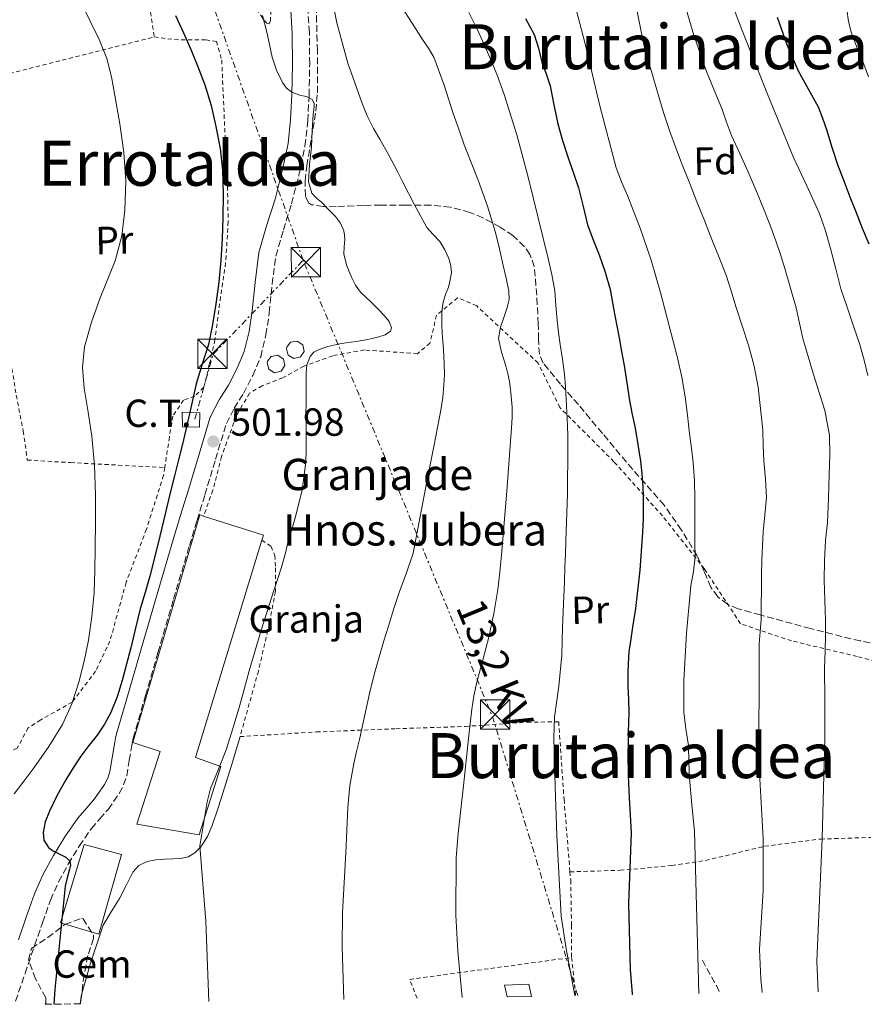
# Model space of a CAD drawing. Units: metres. Extents: x 610488 to 613929, y 4752455 to 4754824.
# Drawn here: x 612833 to 613049, y 4752493 to 4752744 of the extents above; entities that cross this region are included whole.
import ezdxf
from ezdxf.enums import TextEntityAlignment as Align

# ---------------------------------------------------------------- set-up
doc = ezdxf.new("R2010")
doc.units = ezdxf.units.M
doc.header["$MEASUREMENT"] = 0
for name, pattern in [('DGN Style 2', [1.7399219301090239, 1.043953158065414, -0.6959687720436097]), ('DGN Style 3', [2.435890702152634, 1.739921930109024, -0.6959687720436097]), ('DGN Style 7', [3.4798438602180486, 1.565929737098122, -0.6959687720436097, 0.5219765790327072, -0.6959687720436097])]:
    doc.linetypes.add(name, pattern=pattern)
for name, color, linetype, lineweight in [('Balsa-alberca', 142, 'Continuous', 0), ('Camino', 7, 'DGN Style 3', 0), ('Construcción sin especificar', 1, 'Continuous', 0), ('Cota de punto acotado terreno', 7, 'Continuous', 0), ('Curva de nivel directora', 30, 'Continuous', 30), ('Curva de nivel intermedia', 30, 'Continuous', 0), ('destino de construcciones', 7, 'Continuous', 0), ('Edificio', 1, 'Continuous', 13), ('Etiqueta de uso rústico', 92, 'Continuous', 0), ('Etiqueta de zona arbolada', 92, 'Continuous', 0), ('Línea  de muro-pared o tapia', 1, 'Continuous', 13), ('Línea de cambio de uso (parcela vista)', 92, 'Continuous', 0), ('Línea eléctrica', 6, 'DGN Style 7', 0), ('Margen derecho', 7, 'Continuous', 0), ('Nave industrial', 1, 'Continuous', 13), ('Punto acotado terreno (símbolo)', 7, 'Continuous', 0), ('Senda', 7, 'DGN Style 3', 0), ('Silo', 1, 'Continuous', 0), ('Tela metálica o alambrada', 7, 'DGN Style 2', 0), ('Tensión línea eléctrica', 7, 'Continuous', 0), ('Texto de Borda', 7, 'Continuous', 0), ('Texto de Área (paraje) menor', 7, 'Continuous', 0), ('Torre eléctrica', 7, 'Continuous', 0), ('Transformador', 7, 'Continuous', 0), ('Zona arbolada', 92, 'DGN Style 3', 0)]:
    doc.layers.add(name, color=color, linetype=linetype, lineweight=lineweight)
doc.styles.add('Style-Arial', font='arial.ttf')

# ---------------------------------------------------------------- blocks, each defined once
blk = doc.blocks.new('5PATER')
at = {"layer": 'Balsa-alberca', "linetype": 'Continuous', "lineweight": 0}
h = blk.add_hatch(color=51, dxfattribs=at)
edge = h.paths.add_edge_path()
edge.add_ellipse((0, 0), major_axis=(-0.1095731443231308, -0.1110710700762829), ratio=0.9994222409660317, start_angle=0, end_angle=360)
blk = doc.blocks.new('5TME')
at = {"layer": 'Construcción sin especificar', "color": 7, "linetype": 'Continuous', "lineweight": 0}
for p, q in [((-0.375, 0.375), (0.375, -0.375)), ((0.3723, 0.3776), (-0.3716, -0.3784))]:
    blk.add_line(p, q, dxfattribs=at)
at = {"layer": 'Construcción sin especificar', "color": 7, "linetype": 'Continuous', "lineweight": 0, "flags": 128}
blk.add_lwpolyline([(-0.375, -0.375), (0.375, -0.375), (0.375, 0.375), (-0.375, 0.375), (-0.3716, -0.3784)], dxfattribs=at)

msp = doc.modelspace()

# ---------------------------------------------------------------- linework, layer by layer
at = {"layer": 'Camino', "color": 7, "linetype": 'DGN Style 3', "lineweight": 0}
msp.add_polyline3d([(612832.230000001, 4752493.490000002, 495.2100000000065), (612834.6799999987, 4752500.619999999, 497.2299999999959), (612837.1200000016, 4752507.76, 497.8399999999965), (612839.14, 4752513.570000002, 498.3300000000018), (612841.1700000018, 4752519.36, 498.8699999999953), (612843.2399999971, 4752524.040000001, 499.4400000000023), (612845.7100000014, 4752528.560000001, 499.8600000000005), (612848.53, 4752533.17, 500.6300000000046), (612851.6000000011, 4752537.600000001, 501.3999999999941), (612853.729999999, 4752540.070000002, 501.7100000000065), (612855.9100000006, 4752542.540000002, 501.8500000000058), (612858.7399999981, 4752546.619999999, 501.9299999999931), (612859.8599999979, 4752548.810000001, 501.9299999999931), (612860.629999999, 4752551.130000002, 501.8699999999953), (612861.2999999997, 4752555.029999999, 501.600000000006), (612861.9099999998, 4752558.930000001, 501.3800000000047), (612862.0799999974, 4752559.84, 501.3200000000071), (612862.2899999976, 4752560.75, 501.300000000003), (612865.4400000013, 4752571.680000001, 501.1100000000007), (612868.6299999988, 4752582.59, 501.1499999999942), (612872.6200000008, 4752596.28, 501.1900000000023), (612876.6399999997, 4752609.970000001, 501.229999999996), (612878.62, 4752616.460000002, 501.2899999999936), (612880.6099999994, 4752622.939999999, 501.4199999999984), (612883.3299999973, 4752632.040000001, 502.0000000000001), (612886.0900000001, 4752641.130000001, 502.1300000000047), (612888.0900000005, 4752645.050000002, 502.1199999999955), (612890.4499999986, 4752648.830000001, 502.179999999993), (612892.8500000014, 4752653.440000001, 502.429999999993), (612894.8699999999, 4752658.240000002, 502.6600000000034), (612896.2100000009, 4752663.810000001, 502.6799999999931), (612897.0599999981, 4752669.470000001, 501.8300000000018), (612897.78, 4752676.750000001, 501.5), (612898.73, 4752683.980000001, 502.229999999996), (612900.6599999989, 4752690.67, 502.6900000000023), (612902.7399999977, 4752697.33, 503.8500000000057), (612904.6399999997, 4752704.670000001, 504.4299999999931), (612906.1799999997, 4752712.090000002, 504.6300000000047), (612906.8999999973, 4752718.530000002, 504.7200000000012), (612907.2100000002, 4752724.99, 505.2100000000065), (612907.3900000014, 4752733.03, 507.2299999999958), (612907.2899999984, 4752741.07, 507.9400000000023), (612906.9100000006, 4752747.050000002, 508.1900000000023)], dxfattribs=at)
at = {"layer": 'Curva de nivel directora', "color": 30, "linetype": 'Continuous', "lineweight": 30, "flags": 128}
for points, elevation in [([(612873.1399999993, 4752745.490000002), (612875.1199999996, 4752741.050000001), (612877.1000000001, 4752736.62), (612878.9100000006, 4752732.199999999), (612880.5899999992, 4752727.710000001), (612882.1799999984, 4752722.430000002), (612883.419999999, 4752717.050000002), (612884.4899999995, 4752711.480000001), (612885.1199999999, 4752705.850000001), (612885.2999999986, 4752699.82), (612885.2199999982, 4752693.79), (612885.0300000005, 4752688.330000003), (612884.6999999997, 4752682.880000002), (612884.1299999997, 4752677.29), (612883.3899999999, 4752671.730000001), (612882.5599999984, 4752666.51), (612881.49, 4752661.34), (612879.9500000001, 4752656.33), (612878.4099999999, 4752651.33), (612876.6500000008, 4752643.619999999), (612874.8600000005, 4752635.920000001), (612873.839999999, 4752631.850000001), (612872.8299999987, 4752627.77), (612871.6900000009, 4752623.08), (612870.5599999999, 4752618.380000002), (612868.5799999996, 4752610.240000002), (612866.5700000002, 4752602.109999999), (612865.3399999986, 4752597.960000001), (612864.089999999, 4752593.820000002), (612862.8699999988, 4752588.840000002), (612861.6599999995, 4752583.850000001), (612860.5799999998, 4752579.67), (612859.4499999988, 4752575.500000002), (612858.1799999992, 4752571.34), (612856.57, 4752567.280000002), (612854.9600000007, 4752564.279999999), (612853.0499999997, 4752561.470000002), (612850.9899999987, 4752558.830000003), (612848.9599999991, 4752556.17), (612846.9599999987, 4752553.180000002), (612845.07, 4752550.11), (612842.8999999996, 4752546.200000001), (612840.8900000001, 4752542.11), (612839.8499999986, 4752539.390000001), (612839.2599999985, 4752536.650000002), (612839.4599999996, 4752534.680000001), (612840.6399999998, 4752532.800000001), (612841.6500000001, 4752532.039999999), (612842.7000000007, 4752531.520000001), (612843.9099999999, 4752530.920000001), (612845.1199999991, 4752530.300000002), (612846.1399999984, 4752529.33), (612846.2599999991, 4752528.279999999), (612846.04, 4752527.230000001), (612845.4599999988, 4752525.080000001), (612844.8799999999, 4752522.920000002), (612842.2400000002, 4752496.52), (612841.99, 4752492.740000002)], 500.0000000000005), ([(612962.5499999988, 4752744.680000001), (612964.7399999994, 4752740.57), (612965.839999999, 4752737.100000001), (612966.7199999996, 4752733.560000001), (612967.7599999991, 4752730.520000001), (612968.7699999993, 4752727.449999999), (612969.7799999996, 4752722.619999999), (612970.7699999998, 4752717.770000001), (612971.9900000002, 4752713.550000001), (612973.3099999991, 4752709.36), (612974.6900000003, 4752705.400000001), (612976.0599999982, 4752701.45), (612977.2000000004, 4752696.680000001), (612978.3499999993, 4752691.920000001), (612979.829999999, 4752688.09), (612981.3400000001, 4752684.270000001), (612982.9000000001, 4752679.869999999), (612984.1299999994, 4752675.390000002), (612985.2699999994, 4752669.240000002), (612986.4000000004, 4752663.080000001), (612987.0399999997, 4752659.560000001), (612987.6799999991, 4752656.030000002), (612988.3699999996, 4752651.529999999), (612989.0499999991, 4752647.020000001), (612989.7599999999, 4752643.5), (612990.4900000008, 4752639.980000001), (612991.2300000007, 4752635.770000001), (612991.8699999999, 4752631.550000001), (612992.2399999987, 4752628.29), (612992.4800000001, 4752625.02), (612992.5699999996, 4752622.720000003), (612992.5899999996, 4752620.430000002), (612992.5400000005, 4752616.910000001), (612992.3999999998, 4752613.390000001), (612991.6799999999, 4752603.640000001), (612990.6200000005, 4752593.92), (612989.8799999984, 4752589.150000002), (612989.1200000006, 4752584.380000002), (612988.9399999996, 4752582.92), (612988.8099999999, 4752581.449999999), (612988.649999999, 4752577.710000004), (612988.6400000001, 4752573.960000002), (612988.8099999999, 4752570.640000001), (612988.9199999995, 4752567.320000002), (612988.8500000002, 4752564.740000002), (612988.7599999986, 4752562.16), (612988.7099999995, 4752559.470000001), (612988.6699999992, 4752556.78), (612988.7099999995, 4752551.150000001), (612988.9599999997, 4752545.520000001), (612989.2399999991, 4752541.02), (612989.5199999985, 4752536.520000001), (612988.839999999, 4752518.520000001), (612989.2799999993, 4752501.560000002), (612989.7199999996, 4752495.480000001), (612989.7699999989, 4752495.16)], 525.0000000000001), ([(613026.77, 4752745.04), (613029.24, 4752738.090000001), (613032.13, 4752731.32), (613034.7299999995, 4752726.720000001), (613037.2499999986, 4752722.08), (613038.3799999995, 4752719.210000001), (613039.3899999999, 4752716.300000001), (613040.7499999988, 4752711.800000001), (613042.2099999984, 4752707.34), (613043.7899999986, 4752703.24), (613045.3800000001, 4752699.150000002), (613046.9400000003, 4752695.130000001), (613048.5099999994, 4752691.119999999), (613050.1900000002, 4752687.130000001)], 550.0000000000001)]:
    msp.add_lwpolyline(points, dxfattribs=dict(at, elevation=elevation))
at = {"layer": 'Curva de nivel intermedia', "color": 30, "linetype": 'Continuous', "lineweight": 0, "flags": 128}
for points, elevation in [([(613038.3200000015, 4752534.970000002), (613038.6400000011, 4752548.020000001), (613038.9600000007, 4752560.720000001), (613038.9800000008, 4752563.359999998), (613038.9699999996, 4752566.009999999), (613038.9800000008, 4752569.25), (613038.9900000021, 4752572.489999998), (613038.9299999995, 4752573.939999999), (613038.8600000001, 4752575.390000001), (613038.8500000011, 4752577.039999999), (613038.8800000002, 4752578.680000001), (613038.9600000007, 4752580.859999999), (613039.05, 4752583.039999999), (613039.1200000016, 4752586.960000002), (613039.1300000006, 4752590.88), (613038.9400000006, 4752596.000000001), (613038.7700000008, 4752601.119999999), (613038.8800000002, 4752606.189999999), (613039.1799999997, 4752611.26), (613039.4000000011, 4752613.569999999), (613039.6100000012, 4752615.88), (613039.9000000017, 4752622), (613040.0899999995, 4752628.119999998), (613040.2900000006, 4752633.149999999), (613040.140000001, 4752638.17), (613038.9699999996, 4752644.470000001), (613036.1100000008, 4752653.689999999), (613033.3600000015, 4752662.92), (613032.53, 4752666.850000001), (613031.6300000015, 4752670.759999999), (613030.2200000011, 4752675.789999997), (613028.7200000014, 4752680.800000001), (613027.6200000016, 4752684.349999999), (613026.4600000016, 4752687.88), (613024.9600000017, 4752692.04), (613023.3400000012, 4752696.159999999), (613021.3499999997, 4752700.940000001), (613019.3, 4752705.71), (613017.2200000014, 4752710.220000001), (613015.1700000018, 4752714.749999999), (613013.890000001, 4752718.220000001), (613012.6700000005, 4752721.720000001), (613010.7100000002, 4752726.41), (613008.7700000001, 4752731.119999999), (613005.5100000012, 4752740.449999999), (613001.3300000015, 4752754.66)], 540.0000000000001), ([(612848.5600000012, 4752749.759999999), (612851.2800000014, 4752744.05), (612853.5700000003, 4752739.350000001), (612855.5700000008, 4752734.510000001), (612856.7700000011, 4752729.800000001), (612857.6200000005, 4752725.009999999), (612858.860000001, 4752717.74), (612859.9200000004, 4752710.46), (612860.4099999999, 4752703.090000001), (612860.1900000009, 4752695.689999999), (612859.3900000007, 4752689.149999999), (612857.7300000022, 4752682.720000002), (612853.8200000006, 4752673.26), (612851.6200000013, 4752667.109999998), (612849.870000001, 4752660.81), (612849.3700000005, 4752655.499999999), (612849.7400000015, 4752650.17), (612850.7899999998, 4752644.06), (612851.7599999999, 4752637.92), (612852.37, 4752630.42), (612852.6699999997, 4752622.91), (612852.6600000006, 4752616.090000001), (612852.5900000012, 4752609.28), (612852.4700000007, 4752603.619999998), (612852.2900000018, 4752597.970000001), (612851.7599999999, 4752591.869999997), (612850.8800000015, 4752585.810000001), (612849.7999999997, 4752580.41), (612848.4100000015, 4752575.090000001), (612846.6300000001, 4752569.509999999), (612844.2000000004, 4752564.189999999), (612840.7400000005, 4752558.590000001), (612836.9699999996, 4752553.230000001), (612834.4100000004, 4752549.859999999), (612831.850000001, 4752546.489999999)], 495), ([(612975.0400000013, 4752748.619999999), (612976.4100000013, 4752743.42), (612977.7400000013, 4752738.199999998), (612981.53, 4752722.329999999), (612985.7000000008, 4752706.539999999), (612987.0500000009, 4752702.980000001), (612988.5300000005, 4752699.470000001), (612990.1700000011, 4752695.279999998), (612991.7800000005, 4752691.069999999), (612994.5800000012, 4752682.929999999), (612997.030000001, 4752674.67), (613001.3100000013, 4752657.96), (613002.4500000012, 4752653.020000001), (613003.3099999996, 4752648.029999999), (613003.8500000006, 4752643.279999999), (613004.3800000002, 4752638.539999999), (613004.8699999996, 4752634.850000001), (613005.3400000014, 4752631.149999999), (613005.6900000002, 4752626.59), (613005.7900000006, 4752622.029999999), (613005.7900000006, 4752618.109999998), (613005.7900000006, 4752614.189999999), (613005.7999999997, 4752610.619999999), (613005.8100000008, 4752607.050000002), (613005.3900000005, 4752603.369999997), (613004.7800000003, 4752599.689999999), (613003.6300000015, 4752587.580000001), (613002.9400000008, 4752575.449999998), (613002.9400000008, 4752567.390000001), (613003.4900000006, 4752563.11), (613004.1100000021, 4752558.829999999), (613004.2200000016, 4752554.649999999), (613004.4000000004, 4752550.479999999), (613005.0199999994, 4752543.74), (613005.640000001, 4752536.999999999), (613006.7600000007, 4752495.429999999)], 530.0000000000002), ([(612990.3000000007, 4752750.319999999), (612991.5500000003, 4752743.949999999), (612992.8600000001, 4752737.600000001), (612994.5700000002, 4752731.41), (612996.3800000005, 4752725.259999999), (612997.7700000008, 4752720.65), (612999.2599999994, 4752716.079999999), (613000.8900000011, 4752711.600000001), (613002.61, 4752707.160000001), (613004.4500000017, 4752702.519999999), (613006.2900000013, 4752697.869999999), (613008.1900000012, 4752693.039999999), (613010.1000000001, 4752688.199999999), (613011.9599999997, 4752683.640000001), (613013.7700000004, 4752679.050000001), (613015.0599999999, 4752675.100000001), (613016.2400000001, 4752671.119999998), (613017.8700000017, 4752666.149999999), (613019.49, 4752661.16), (613020.9100000015, 4752655.84), (613021.950000001, 4752650.430000001), (613023.12, 4752639.48), (613023.2600000007, 4752635.55), (613023.3900000004, 4752631.609999999), (613023.7800000015, 4752626.949999999), (613024.060000001, 4752622.279999999), (613023.680000001, 4752617.859999998), (613023.1800000003, 4752613.439999999), (613023.0199999993, 4752609.859999998), (613022.8899999998, 4752606.279999998), (613022.8099999992, 4752602.519999999), (613022.7500000012, 4752598.75), (613022.730000001, 4752594.890000001), (613022.7199999999, 4752591.039999999), (613022.4400000004, 4752587.960000001), (613022.1900000002, 4752584.890000001), (613022.1900000002, 4752581.119999999), (613022.1900000002, 4752577.359999999), (613022.1800000012, 4752573.67), (613022.1600000011, 4752569.980000001), (613022.1299999999, 4752566.480000001), (613022.0899999996, 4752562.989999999), (613022.0200000004, 4752559.719999999), (613022.0400000004, 4752556.440000001), (613022.6399999994, 4752545.760000001), (613023.2400000007, 4752535.080000001), (613023.2400000007, 4752521.8), (613022.3200000019, 4752506.759999999), (613022.6000000014, 4752499.239999999), (613022.9600000012, 4752495.699999999)], 535), ([(612895.3400000014, 4752745.460000001), (612896.420000001, 4752741.199999998), (612897.1299999995, 4752738.009999998), (612897.8200000002, 4752734.81), (612898.900000002, 4752731.509999999), (612900.4300000009, 4752728.319999998), (612901.4200000011, 4752726.849999998), (612902.78, 4752725.84), (612903.9400000002, 4752725.429999999), (612905.0900000012, 4752725.039999997), (612906.5599999997, 4752724.74), (612907.9800000014, 4752723.969999999), (612908.4999999999, 4752723.039999999), (612908.5500000013, 4752722.099999999), (612908.2400000006, 4752720.189999999), (612908.0500000007, 4752716.01), (612907.8700000017, 4752711.84), (612907.3100000008, 4752707.399999999), (612907.0899999995, 4752702.960000001), (612907.9700000002, 4752700.029999998), (612909.1000000011, 4752698.75), (612910.400000002, 4752697.71), (612912.2000000014, 4752695.909999998), (612913.9800000006, 4752694.060000001), (612915.23, 4752692.390000001), (612916.0599999992, 4752690.459999999), (612916.2699999993, 4752689.34), (612916.3200000008, 4752688.220000001), (612916.1500000008, 4752686.349999999), (612916.0800000017, 4752684.480000001), (612916.8300000004, 4752681.489999999), (612918.0799999998, 4752678.609999998), (612919.0900000002, 4752676.55), (612920.3799999999, 4752674.719999999), (612921.6900000019, 4752673.480000001), (612923.0199999996, 4752672.27), (612924.7899999999, 4752670.499999999), (612926.5100000009, 4752668.680000001), (612927.6599999999, 4752667.24), (612928.3000000013, 4752665.62), (612927.9999999997, 4752664.75), (612926.6400000006, 4752663.850000001), (612925.0400000003, 4752663.310000001), (612923.3700000006, 4752662.869999998), (612921.6800000007, 4752662.529999998), (612919.2100000009, 4752662.17), (612916.7300000021, 4752661.810000001), (612915.5099999994, 4752661.599999999), (612914.2900000013, 4752661.390000001), (612912.0000000002, 4752660.83), (612909.7600000005, 4752660.060000001), (612908.4700000008, 4752659.41), (612907.4699999995, 4752658.329999999), (612906.6800000004, 4752656.189999999), (612906.4900000005, 4752653.999999999), (612906.4900000005, 4752651.690000001), (612906.4800000016, 4752649.369999998), (612906.4400000013, 4752646.470000001), (612906.41, 4752643.569999999), (612906.4400000013, 4752640.539999999), (612906.4800000016, 4752637.52), (612906.4800000016, 4752634.42), (612906.4000000011, 4752631.33), (612905.4400000023, 4752624.15), (612903.690000002, 4752617.099999999), (612902.8000000002, 4752614.09), (612901.9199999995, 4752611.09), (612901.0800000012, 4752607.749999999), (612900.2099999996, 4752604.430000001), (612899.2599999997, 4752601.59), (612898.2900000018, 4752598.75), (612895.0199999996, 4752588.350000001), (612891.8800000013, 4752577.92), (612890.7200000013, 4752573.56), (612889.5600000012, 4752569.199999998), (612887.8600000002, 4752563.470000001), (612886.0800000011, 4752557.770000001), (612884.1100000018, 4752552.819999999), (612882.0800000001, 4752547.899999999), (612881.2000000017, 4752544.490000002), (612880.2800000008, 4752538.869999999), (612879.3600000021, 4752533.239999999), (612880.8799999999, 4752513.960000001), (612881.5999999995, 4752493.390000001)], 505.0000000000001), ([(612913.7400000015, 4752746.569999999), (612914.3200000003, 4752743.609999999), (612917.1600000013, 4752733.300000001), (612920.6900000006, 4752723.180000001), (612922.0800000008, 4752719.84), (612923.7000000014, 4752716.600000001), (612925.2700000005, 4752713.88), (612926.8300000007, 4752711.15), (612927.6100000007, 4752709.74), (612928.3700000006, 4752708.33), (612929.7699999999, 4752705.59), (612931.1500000012, 4752702.84), (612934.170000001, 4752697.04), (612937.28, 4752691.279999999), (612938.8800000005, 4752689.440000001), (612940.6100000005, 4752687.659999998), (612941.8900000014, 4752685.58), (612942.9000000015, 4752683.309999999), (612943.4300000013, 4752681.51), (612943.5699999998, 4752679.71), (612943.2999999995, 4752677.88), (612942.8300000001, 4752676.060000001), (612942.1000000014, 4752674.109999999), (612941.440000002, 4752672.16), (612941.1800000004, 4752670.59), (612941.1, 4752669.02), (612941.1500000014, 4752666.599999999), (612941.2600000009, 4752664.17), (612941.4000000019, 4752662.16), (612941.5300000014, 4752660.139999999), (612941.6600000011, 4752658.310000001), (612941.7700000005, 4752656.480000001), (612941.8100000008, 4752653.769999999), (612941.6600000011, 4752651.050000001), (612941.3800000016, 4752647.819999998), (612940.91, 4752644.619999998), (612939.150000001, 4752635.680000001), (612937.3700000017, 4752626.75), (612935.6200000015, 4752617.389999999), (612933.790000001, 4752608.050000001), (612932.1200000013, 4752602.970000001), (612930.2100000002, 4752597.970000001), (612928.8300000011, 4752593.649999999), (612927.480000001, 4752589.329999999), (612926.3500000001, 4752585.58), (612925.2300000002, 4752581.82), (612923.8600000001, 4752577.02), (612922.6399999997, 4752572.17), (612921.35, 4752566.3), (612920.0900000016, 4752560.430000001), (612919.3800000007, 4752557.359999998), (612918.6699999999, 4752554.289999997), (612917.6700000009, 4752548.680000001), (612917.15, 4752543.020000001), (612916.8799999995, 4752537.210000001), (612916.6000000002, 4752531.399999999), (612915.7199999995, 4752516.199999998), (612915.6799999992, 4752507.319999999), (612916.1100000007, 4752493.949999999)], 510), ([(612930.9099999998, 4752747.609999998), (612933.5600000008, 4752743.46), (612936.2200000006, 4752739.32), (612937.7400000005, 4752737.119999999)], 515.0000000000001), ([(612948.0500000014, 4752746.259999999), (612950.11, 4752742.119999999), (612951.6299999999, 4752738.829999999), (612953.0700000017, 4752735.500000001), (612955.1700000004, 4752730.449999999), (612957.0599999992, 4752725.310000001), (612960.26, 4752714.92), (612963.100000001, 4752704.449999999), (612968.2599999997, 4752683.359999998), (612969.2200000008, 4752679.25), (612969.9800000008, 4752675.119999999), (612970.2900000014, 4752671.330000001), (612970.5599999997, 4752667.529999998), (612970.9500000009, 4752664.470000001), (612971.3600000021, 4752661.399999999), (612971.9500000001, 4752657.59), (612972.4800000021, 4752653.76), (612972.7200000011, 4752650.57), (612972.8799999999, 4752647.369999999), (612973.0400000007, 4752643.960000001), (612973.2000000017, 4752640.539999999), (612973.3, 4752637.92), (612973.3600000005, 4752635.289999999), (612973.2100000007, 4752623.189999999), (612972.8300000007, 4752611.079999999), (612972.7100000001, 4752607.8), (612972.5900000016, 4752604.51), (612972.4500000007, 4752600.720000002), (612972.320000001, 4752596.92), (612972.130000001, 4752593.019999999), (612971.9200000009, 4752589.119999998), (612971.8499999995, 4752585.529999998), (612971.8000000003, 4752581.949999998), (612970.990000001, 4752574.039999999), (612969.9299999994, 4752566.140000001), (612969.7200000016, 4752560.859999999), (612970.0999999993, 4752548.369999999), (612970.4800000014, 4752535.880000001), (612971.6399999993, 4752515.239999999), (612972.92, 4752506.92), (612975.1100000006, 4752494.92)], 520), ([(613016.0400000013, 4752746.31), (613017.8700000017, 4752741.63), (613024.3600000005, 4752725.38), (613030.9400000009, 4752709.179999999), (613034.3099999994, 4752702.050000001), (613037.6200000017, 4752694.890000001), (613039.1500000008, 4752690.41), (613040.4600000004, 4752685.869999998), (613041.7400000013, 4752680.720000001), (613043.1000000002, 4752675.600000001), (613044.740000001, 4752670.67), (613046.4000000015, 4752665.759999999), (613047.8099999998, 4752661.599999999), (613049.0500000003, 4752657.400000001), (613049.9600000001, 4752653.4)], 545), ([(613044.5900000011, 4752746.96), (613045.0300000014, 4752743.909999999), (613045.7800000003, 4752740.960000001), (613047.3300000015, 4752736.980000001), (613048.9000000006, 4752732.999999999), (613050.15, 4752729.81)], 555.0000000000001), ([(612937.7400000005, 4752737.119999999), (612939.0700000004, 4752734.81), (612941.6900000002, 4752727.65), (612944.0599999994, 4752720.410000001), (612945.4600000009, 4752716.41), (612946.8600000001, 4752712.409999999), (612948.6200000015, 4752707.880000001), (612950.4200000007, 4752703.359999998), (612952.8000000013, 4752696.729999999), (612954.8799999999, 4752689.999999999), (612955.8900000001, 4752685.800000002), (612956.780000002, 4752681.560000001), (612957.6100000013, 4752678.3), (612958.2800000019, 4752675.019999999), (612958.3300000011, 4752672.859999999), (612957.8300000003, 4752670.819999998), (612957.1300000007, 4752668.779999998), (612956.1200000005, 4752665.820000002), (612955.6300000009, 4752662.859999999), (612956.410000001, 4752659.380000002), (612957.4700000006, 4752655.899999999), (612957.9900000013, 4752653.9), (612958.4500000017, 4752651.88), (612958.6300000006, 4752650.499999999), (612958.7700000014, 4752649.100000001), (612958.9700000002, 4752647.220000001), (612959.1300000012, 4752645.34), (612959.1400000001, 4752642.699999998), (612958.9700000002, 4752640.060000001), (612957.760000001, 4752623.84), (612956.3799999997, 4752607.63), (612955.9400000017, 4752603.180000001), (612955.4200000009, 4752598.73), (612954.4200000018, 4752592.609999999), (612953.1299999999, 4752586.539999999), (612951.600000001, 4752580.789999999), (612950.0800000011, 4752575.039999999), (612949.3500000001, 4752571.600000001), (612948.8100000013, 4752568.119999999), (612948.4000000001, 4752564.369999998), (612947.9800000021, 4752560.619999997), (612946.6299999999, 4752548.53), (612945.280000002, 4752536.439999999), (612944.7600000012, 4752530.119999998), (612944.7200000011, 4752515.480000001), (612945.2400000017, 4752506.279999998), (612946.3700000006, 4752494.449999999)], 515.0000000000002), ([(613038.3100000003, 4752534.970000002), (613036.9600000002, 4752503.720000002), (613037.2400000019, 4752495.930000001)], 540.0000000000005)]:
    msp.add_lwpolyline(points, dxfattribs=dict(at, elevation=elevation))
at = {"layer": 'Edificio', "color": 1, "linetype": 'Continuous', "lineweight": 13}
msp.add_polyline3d([(612964.0199999996, 4752494.74, 518.070000000007), (612957.79, 4752494.630000001, 516.9900000000052), (612957.1200000001, 4752497.640000001, 516.9700000000012), (612963.3600000005, 4752497.880000001, 518.0599999999977)], close=True, dxfattribs=at)
at = {"layer": 'Edificio', "color": 51, "linetype": 'Continuous', "lineweight": 13}
msp.add_polyline3d([(612957.79, 4752494.630000001, 516.9900000000052), (612957.1200000001, 4752497.640000001, 516.9700000000012), (612963.3600000005, 4752497.880000001, 518.0599999999977), (612964.0199999996, 4752494.74, 518.070000000007)], dxfattribs=at)
at = {"layer": 'Línea  de muro-pared o tapia', "color": 1, "linetype": 'Continuous', "lineweight": 13}
msp.add_polyline3d([(612853.4800000006, 4752510.640000001, 502.2899999999936), (612843.7599999999, 4752513.550000001, 499.9400000000023), (612849.7800000003, 4752533.529999999, 500.8300000000018), (612859.2699999996, 4752531.02, 501.9900000000052), (612853.4800000006, 4752510.640000001, 502.2899999999936)], dxfattribs=at)
at = {"layer": 'Línea de cambio de uso (parcela vista)', "color": 92, "linetype": 'Continuous', "lineweight": 0, "extrusion": (-0.09947856129912372, 0.02065696711760611, 0.9948252638284569), "elevation": 37705.97293863515, "flags": 128}
msp.add_lwpolyline([(-4777830.569745733, -364260.0734473737), (-4777832.41845139, -364260.1718719293), (-4777832.87036167, -364260.1413603171)], dxfattribs=at)
at = {"layer": 'Línea de cambio de uso (parcela vista)', "color": 92, "linetype": 'Continuous', "lineweight": 0}
msp.add_polyline3d([(612849.1216000002, 4752495.1163, 501.7831000000006), (612851.3200000003, 4752503, 501.8399999999965), (612854.5999999996, 4752512.92, 501.9199999999983), (612856.7000000002, 4752516.34, 502.9900000000052), (612858.7999999998, 4752519.76, 504.0599999999977), (612860.4900000002, 4752523.100000001, 504.5), (612862.2100000001, 4752526.49, 504.6999999999971), (612863.75, 4752528.220000001, 505.1699999999983), (612865.8300000001, 4752529.25, 505.5599999999977), (612868.0499999998, 4752529.640000001, 505.5899999999965), (612870.2699999996, 4752529.84, 505.6000000000058), (612872.3799999999, 4752529.880000001, 505.7100000000065), (612874.4800000006, 4752529.949999999, 505.820000000007), (612876.3200000003, 4752530.369999999, 505.820000000007), (612878, 4752531.41, 505.820000000007), (612879.5499999998, 4752532.99, 505.9199999999983), (612881.29, 4752535.57, 506.1399999999995), (612882.5, 4752538.41, 506.2799999999989), (612884.1200000001, 4752543.220000001, 506.2899999999936), (612885.6500000004, 4752548.050000001, 506.3000000000029), (612887.6200000001, 4752554.59, 506.3800000000047), (612889.5899999999, 4752561.130000001, 506.4600000000065)], dxfattribs=at)
at = {"layer": 'Línea eléctrica', "color": 6, "linetype": 'DGN Style 7', "lineweight": 0, "extrusion": (-0.004701465051087995, 0.01331479527236477, 0.9999003012566946), "elevation": 60902.68454210056, "flags": 128}
msp.add_lwpolyline([(612901.3114069366, 4752293.244134445), (612866.1747894561, 4752392.742954596)], dxfattribs=at)
at = {"layer": 'Línea eléctrica', "color": 6, "linetype": 'DGN Style 7', "lineweight": 0, "extrusion": (-0.1830143244699371, 0.05536157910437438, 0.9815502292791147), "elevation": 151439.5073244594, "flags": 128}
msp.add_lwpolyline([(-4726518.855989924, -774799.1826695048), (-4726536.069265924, -774799.548769742), (-4726565.750555771, -774784.1725597704)], dxfattribs=at)
at = {"layer": 'Línea eléctrica', "color": 6, "linetype": 'DGN Style 7', "lineweight": 0, "extrusion": (-0.4531450221214985, -0.08906879334814058, 0.8869759517472913), "elevation": -700604.4992090038, "flags": 128}
msp.add_lwpolyline([(-4545044.251192763, 1346727.079131558), (-4545118.328884638, 1346718.504280724), (-4545242.200091349, 1346690.354517885)], dxfattribs=at)
at = {"layer": 'Margen derecho', "color": 7, "linetype": 'Continuous', "lineweight": 0}
msp.add_polyline3d([(612832.9699999987, 4752509.190000001, 496.3500000000058), (612834.989999997, 4752515.010000001, 497.0099999999949), (612837.0799999969, 4752520.970000003, 498), (612839.2899999998, 4752525.980000001, 498.1600000000035), (612841.9099999993, 4752530.76, 499.7299999999959), (612844.8500000008, 4752535.560000001, 500.3800000000047), (612848.1200000009, 4752540.290000001, 501.0000000000001), (612850.420000001, 4752542.960000002, 501.1100000000007), (612852.4400000017, 4752545.250000001, 501.2100000000065), (612854.9600000007, 4752548.890000002, 501.2899999999936), (612855.800000001, 4752550.51, 501.279999999999), (612856.350000001, 4752552.2, 501.2400000000052), (612856.9600000011, 4752555.74, 501.0099999999948), (612857.579999998, 4752559.680000002, 500.75), (612857.7800000014, 4752560.75, 500.679999999993), (612858.0399999984, 4752561.850000001, 500.6199999999955), (612861.2300000002, 4752572.9, 500.3999999999942), (612864.4099999988, 4752583.820000002, 500.429999999993), (612868.4099999998, 4752597.520000001, 500.4900000000051), (612872.4400000019, 4752611.220000003, 500.550000000003), (612874.4200000024, 4752617.74, 500.600000000006), (612876.4099999995, 4752624.220000002, 500.770000000004), (612879.1200000007, 4752633.310000001, 501.2599999999947), (612881.9999999995, 4752642.780000002, 501.3200000000071), (612884.2699999983, 4752647.220000002, 501.3099999999977), (612886.6399999998, 4752651.010000001, 501.4499999999971), (612888.8700000006, 4752655.310000001, 501.679999999993), (612890.6799999988, 4752659.609999999, 501.8200000000069), (612891.8900000004, 4752664.660000001, 501.8300000000018), (612892.6999999994, 4752670.01, 501.279999999999), (612893.4100000003, 4752677.250000002, 501.0200000000042), (612894.4099999993, 4752684.880000004, 501.5500000000029), (612896.449999998, 4752691.939999999, 502.1999999999971), (612898.5199999998, 4752698.53, 502.9199999999983), (612900.3599999994, 4752705.67, 503.4499999999972), (612901.839999999, 4752712.78, 503.6999999999972), (612902.5199999987, 4752718.880000002, 503.7700000000042), (612902.8200000003, 4752725.140000001, 504.8600000000006), (612902.9999999991, 4752733.050000001, 506.1000000000058), (612902.8999999985, 4752740.9, 506.7400000000051), (612902.5299999998, 4752746.710000002, 507)], dxfattribs=at)
at = {"layer": 'Nave industrial', "color": 1, "linetype": 'Continuous', "lineweight": 13, "extrusion": (-0.1463887767578674, 0.04460283035910702, 0.9882210853666765), "elevation": 122756.9881443711, "flags": 128}
msp.add_lwpolyline([(-4724904.107093083, -789434.8061815756), (-4724903.937374268, -789418.6005222086), (-4724902.599278606, -789418.6005222085)], dxfattribs=at)
at = {"layer": 'Nave industrial', "color": 1, "linetype": 'Continuous', "lineweight": 13}
msp.add_polyline3d([(612884.7100000001, 4752553.470000001, 505.0500000000029), (612879.1699999999, 4752536.01, 504.5599999999977), (612863.2000000002, 4752538.779999999, 502.8300000000018), (612869.2199999997, 4752557.33, 502.5299999999989), (612862.2300000006, 4752559.65, 501.3600000000006), (612879.3200000003, 4752617.789999999, 501.3399999999965), (612880.29, 4752617.480000001, 501.5), (612895.5599999996, 4752612.65, 503.9799999999959), (612895.1699999999, 4752611.369999999, 503.9799999999959), (612878.2300000006, 4752555.810000001, 503.9400000000023)], close=True, dxfattribs=at)
msp.add_polyline3d([(612895.1699999999, 4752611.369999999, 503.9799999999959), (612878.2300000006, 4752555.810000001, 503.9400000000023), (612884.7100000001, 4752553.470000001, 505.0500000000029), (612879.1699999999, 4752536.01, 504.5599999999977), (612863.2000000002, 4752538.779999999, 502.8300000000018), (612869.2199999997, 4752557.33, 502.5299999999989), (612862.2300000006, 4752559.65, 501.3600000000006), (612879.3200000003, 4752617.789999999, 501.3399999999965), (612880.29, 4752617.480000001, 501.5)], dxfattribs=at)
at = {"layer": 'Senda', "color": 7, "linetype": 'DGN Style 3', "lineweight": 0, "extrusion": (-0.5508703568306103, -0.1698516903961816, 0.8171243805167461), "elevation": -1144475.220555601, "flags": 128}
msp.add_lwpolyline([(-4360904.576687121, 1623194.482925558), (-4360897.32363255, 1623196.356424804), (-4360895.158944557, 1623196.8074524)], dxfattribs=at)
at = {"layer": 'Silo', "color": 1, "linetype": 'Continuous', "lineweight": 0}
for points in [[(612905.0199999996, 4752658.17, 504.570000000007), (612903.3600000005, 4752657.779999999, 504.3000000000029), (612901.9000000004, 4752658.66, 503.9799999999959), (612901.4699999997, 4752660.310000001, 503.8000000000029), (612901.5599999996, 4752660.689999999, 503.8000000000029), (612902.5, 4752661.92, 503.8600000000006), (612904.1799999997, 4752662.220000001, 504), (612905.5899999999, 4752661.27, 504.3399999999965), (612905.9400000004, 4752659.600000001, 504.6300000000047)], [(612900.0899999999, 4752654.550000001, 503.7899999999936), (612898.4299999997, 4752654.16, 503.4799999999959), (612896.9699999997, 4752655.050000001, 503.1900000000023), (612896.5499999998, 4752656.689999999, 503.0200000000041), (612896.6299999999, 4752657.07, 503.0200000000041), (612897.5700000003, 4752658.300000001, 503.179999999993), (612899.25, 4752658.609999999, 503.4900000000052), (612900.6600000003, 4752657.65, 503.8000000000029), (612901.0099999999, 4752655.99, 503.8999999999942)]]:
    msp.add_polyline3d(points, close=True, dxfattribs=at)
for points in [[(612903.3600000005, 4752657.779999999, 504.3000000000029), (612901.9000000004, 4752658.66, 503.9799999999959), (612901.4699999997, 4752660.310000001, 503.8000000000029), (612901.5599999996, 4752660.689999999, 503.8000000000029), (612902.5, 4752661.92, 503.8600000000006), (612904.1799999997, 4752662.220000001, 504), (612905.5899999999, 4752661.27, 504.3399999999965), (612905.9400000004, 4752659.600000001, 504.6300000000047), (612905.0199999996, 4752658.17, 504.570000000007), (612903.3600000005, 4752657.779999999, 504.3000000000029)], [(612898.4299999997, 4752654.16, 503.4799999999959), (612896.9699999997, 4752655.050000001, 503.1900000000023), (612896.5499999998, 4752656.689999999, 503.0200000000041), (612896.6299999999, 4752657.07, 503.0200000000041), (612897.5700000003, 4752658.300000001, 503.179999999993), (612899.25, 4752658.609999999, 503.4900000000052), (612900.6600000003, 4752657.65, 503.8000000000029), (612901.0099999999, 4752655.99, 503.8999999999942), (612900.0899999999, 4752654.550000001, 503.7899999999936), (612898.4299999997, 4752654.16, 503.4799999999959)]]:
    msp.add_polyline3d(points, dxfattribs=at)
at = {"layer": 'Tela metálica o alambrada', "color": 7, "linetype": 'DGN Style 2', "lineweight": 0, "extrusion": (-0.1375297919391837, -0.1013118899593789, 0.98530272367533), "elevation": -565305.1657395607, "flags": 128}
msp.add_lwpolyline([(-3463083.947709895, 3263645.010654431), (-3463090.837714726, 3263648.523179653), (-3463072.117709912, 3263695.122680936)], dxfattribs=at)
at = {"layer": 'Tela metálica o alambrada', "color": 7, "linetype": 'DGN Style 2', "lineweight": 0, "extrusion": (-0.1730115299166546, -0.03348180823159087, 0.9843505366653901), "elevation": -264662.530854469, "flags": 128}
msp.add_lwpolyline([(-4549468.063446968, 1481278.208802268), (-4549473.156644753, 1481277.244107329), (-4549470.796302827, 1481319.577191152)], dxfattribs=at)
at = {"layer": 'Tela metálica o alambrada', "color": 7, "linetype": 'DGN Style 2', "lineweight": 0, "extrusion": (-0.001511172931245599, 0.01418177673938178, 0.999898291610145), "elevation": 66992.26733034232, "flags": 128}
msp.add_lwpolyline([(612974.3653416217, 4752032.505672947), (612975.4055520195, 4752022.74469132)], dxfattribs=at)
at = {"layer": 'Tela metálica o alambrada', "color": 7, "linetype": 'DGN Style 2', "lineweight": 0}
for points in [[(612789.1799999997, 4752710.880000001, 488.25), (612787.0800000001, 4752726.720000001, 488.8300000000018), (612781.6699999999, 4752755.470000001, 489.1999999999971), (612776.9000000004, 4752784.01, 489.3899999999995), (612773.9500000002, 4752801.58, 490.4900000000052), (612796.2199999997, 4752805.390000001, 491.7200000000012), (612811.2699999996, 4752758.32, 491.3399999999965), (612825.5, 4752764, 493.2400000000052), (612835.7000000002, 4752768.25, 494.9600000000065), (612845.5599999996, 4752772.800000001, 497.1499999999942), (612849.7000000002, 4752774.57, 497.5200000000041), (612854.4100000003, 4752775.9, 498.2400000000052), (612859.7999999998, 4752777.050000001, 499.070000000007), (612864.4699999997, 4752760.16, 499.3999999999942), (612865.9400000004, 4752751.49, 499.1199999999953), (612867.6900000004, 4752739.970000001, 498.8000000000029)], [(612867.6900000004, 4752739.970000001, 498.8000000000029), (612872.8200000003, 4752739.289999999, 499.6600000000035), (612880.8600000005, 4752739.210000001, 500.6499999999942), (612883.5599999996, 4752738.850000001, 500.9700000000012), (612884.9199999999, 4752734.029999999, 501.2100000000065), (612885.7699999996, 4752714.460000001, 501.0200000000041), (612886.3300000001, 4752703.529999999, 501.0200000000041), (612886.5700000003, 4752692.77, 500.8800000000047), (612885.9100000003, 4752682.25, 501.1300000000047), (612884.6100000005, 4752673.52, 500.9700000000012), (612883.1699999999, 4752662.529999999, 500.6199999999953), (612881.7300000006, 4752656.220000001, 500.75), (612880.3399999999, 4752650.430000001, 500.8300000000018), (612878.0099999999, 4752648.16, 500.5899999999965), (612875.1299999999, 4752647.17, 500.4100000000035), (612872.4100000003, 4752643.07, 500.3000000000029), (612871.54, 4752637.689999999, 499.8800000000047), (612870.3499999996, 4752629.91, 499.320000000007)], [(612820.9199999999, 4752720.210000001, 490.2400000000052), (612825.8300000001, 4752692.67, 490.2200000000012), (612829.0300000003, 4752668.930000001, 490.8899999999995), (612832.4400000004, 4752648.41, 491.3600000000006), (612834.2000000002, 4752639.230000001, 491.3399999999965), (612835.25, 4752631.82, 491.3099999999977), (612846.3099999996, 4752631.17, 493.6100000000006), (612870.3499999996, 4752629.91, 499.320000000007)], [(612870.3499999996, 4752629.91, 499.320000000007), (612870.04, 4752627.9, 499.179999999993), (612865.6799999997, 4752614.130000001, 498), (612860.4800000006, 4752600.539999999, 497.4499999999971), (612856.3600000005, 4752585.550000001, 496.5599999999977), (612852.6900000004, 4752577.869999999, 496.0299999999989), (612846.7100000001, 4752569.930000001, 494.9700000000012), (612838.6799999997, 4752565.42, 492.6399999999995), (612835.4600000001, 4752563.359999999, 492.4600000000065), (612832.6799999997, 4752558.210000001, 492.5200000000041), (612828.4699999997, 4752556.029999999, 492), (612821.1399999997, 4752556.83, 491.0399999999936), (612817.7000000002, 4752558.609999999, 490.3300000000018), (612815.1600000003, 4752569.210000001, 489.5299999999989), (612813.1600000003, 4752582.59, 489.3099999999977), (612809.04, 4752601.289999999, 488.9700000000012), (612801.7800000003, 4752633.15, 487.7400000000052), (612796.8700000001, 4752661.5, 487.0800000000018), (612792.6799999997, 4752684.300000001, 487.5800000000018), (612789.4500000002, 4752708.859999999, 488.1699999999983), (612789.1799999997, 4752710.880000001, 488.25)], [(613065.3799999999, 4752576.880000001, 547.5500000000029), (613047.1900000004, 4752581.630000001, 541.6900000000023), (613030.4699999997, 4752585.609999999, 537.3899999999994), (613017.4299999997, 4752590, 533.7700000000041), (613008.2300000006, 4752603.980000001, 529.7100000000064), (612997.4900000002, 4752617.550000001, 526.1199999999953), (612985.1100000005, 4752631.4, 521.820000000007), (612971.2699999996, 4752645.26, 518.2200000000012), (612965.7199999997, 4752656.619999999, 517.4199999999983), (612950.04, 4752671.24, 512.9600000000064), (612945.1399999997, 4752673.32, 511.0200000000041), (612939.7699999996, 4752668.859999999, 510.0800000000018), (612938.0999999996, 4752661.710000001, 509.679999999993), (612934.9199999999, 4752659, 508.7799999999989), (612921.3499999996, 4752659.970000001, 507.679999999993), (612913.2100000001, 4752658.49, 506.4100000000035), (612905.8499999996, 4752655.789999999, 505.929999999993), (612900.5, 4752652.850000001, 505.2299999999959), (612895.25, 4752650.810000001, 503.3399999999965), (612892.0199999996, 4752648.91, 502.7799999999989), (612888.5700000003, 4752643.039999999, 502.8099999999977), (612884.8700000001, 4752632.699999999, 502.8399999999965), (612882.6399999997, 4752624.109999999, 502.8600000000006), (612880.29, 4752617.480000001, 502.8600000000006)], [(612895.1699999999, 4752611.369999999, 504.4400000000023), (612897.5099999999, 4752609.74, 504.7200000000012), (612898.4699999997, 4752607.449999999, 505), (612898.6399999997, 4752604.24, 505.1199999999953), (612898.6100000005, 4752598.220000001, 505.5200000000041), (612897.0899999999, 4752589.980000001, 506.3800000000047), (612894.29, 4752577.949999999, 506.4900000000052), (612889.5899999999, 4752561.130000001, 506.4600000000065)], [(612889.5899999999, 4752561.130000001, 506.4600000000065), (612909.0899999999, 4752562.32, 508.5099999999948), (612929.4299999997, 4752563.15, 511.4400000000023), (612947.0899999999, 4752563.74, 515.179999999993), (612962.9600000001, 4752564.810000001, 518.2200000000012), (612970.9800000006, 4752564.939999999, 520.429999999993), (612972.3499999996, 4752545.050000001, 520.4900000000052), (612973.8700000001, 4752526.560000001, 520.8500000000058)], [(612973.8700000001, 4752526.560000001, 520.8500000000058), (612986.7100000001, 4752526.970000001, 524.0399999999936), (612999.9100000003, 4752528.17, 527.7599999999948), (613008.5, 4752529.470000001, 531.320000000007), (613023.5899999999, 4752533.119999999, 535.8500000000058), (613037.9100000003, 4752534.960000001, 540.3500000000058), (613050.6900000004, 4752535.369999999, 544.320000000007)], [(612973.8700000001, 4752526.560000001, 520.8500000000058), (612974.0499999998, 4752524.41, 520.8899999999994), (612974.2599999999, 4752512.84, 520.7200000000012), (612974.2800000003, 4752504.680000001, 519.6699999999983)]]:
    msp.add_polyline3d(points, dxfattribs=at)
at = {"layer": 'Transformador', "color": 7, "linetype": 'Continuous', "lineweight": 0}
msp.add_polyline3d([(612879.3300000001, 4752643.930000001, 500.5), (612879.25, 4752640.210000001, 500.8699999999953), (612874.8499999996, 4752640.289999999, 499.7799999999989), (612874.8200000003, 4752644.029999999, 499.6600000000035)], close=True, dxfattribs=at)
at = {"layer": 'Zona arbolada', "color": 92, "linetype": 'DGN Style 3', "lineweight": 0, "extrusion": (0.9494880787589319, -0.1356411502276943, 0.2829732613862671), "elevation": -62598.22372188629, "flags": 128}
msp.add_lwpolyline([(4791400.088215881, 18994.41498532396), (4791397.874165554, 18994.30248728123), (4791397.803454876, 18994.30248728123)], dxfattribs=at)
at = {"layer": 'Zona arbolada', "color": 92, "linetype": 'DGN Style 3', "lineweight": 0}
for points in [[(612897.5199999996, 4752749.91, 510.3899999999995), (612897.3799999999, 4752744.189999999, 509.6399999999995), (612897.0300000003, 4752743.310000001, 509.4400000000023), (612896.4400000004, 4752743.460000001, 509.25), (612895.75, 4752744.16, 509.0899999999965), (612894.3099999996, 4752746.33, 508.7899999999936)], [(612897.5199999996, 4752749.91, 510.3899999999995), (612897.3799999999, 4752744.189999999, 509.6399999999995), (612897.0300000003, 4752743.310000001, 509.4400000000023), (612896.4400000004, 4752743.460000001, 509.25), (612895.75, 4752744.16, 509.0899999999965), (612894.3099999996, 4752746.33, 508.7899999999936)], [(613062.5300000003, 4752582.66, 555.6999999999971), (613048.0800000001, 4752585.58, 551.0500000000029), (613035.2999999998, 4752588.74, 547.4600000000064), (613022.4800000006, 4752592.25, 544.0399999999936), (613016.79, 4752593.789999999, 542.5599999999977), (613014.0899999999, 4752594.99, 541.8300000000017), (613011.6399999997, 4752596.880000001, 541.0800000000017), (613009.8099999996, 4752599.34, 540.2599999999948), (613008.1399999997, 4752603.350000001, 538.929999999993), (613006.3600000005, 4752607.310000001, 537.7200000000012), (613002.3700000001, 4752613.92, 536.1399999999994), (612997.9400000004, 4752620.279999999, 534.8000000000029), (612993.1100000005, 4752625.800000001, 533.6600000000036), (612988.2800000003, 4752631.279999999, 532.429999999993), (612982.1500000004, 4752638.65, 530.5500000000029), (612976.0199999996, 4752646.029999999, 528.6699999999983), (612971.4400000004, 4752651.24, 527.3099999999977), (612967.0499999998, 4752656.619999999, 525.9499999999971), (612966.0700000003, 4752658.869999999, 525.4499999999971), (612965.8099999996, 4752662.720000001, 524.7299999999959), (612965.7800000003, 4752666.65, 524.1699999999983), (612965.4000000004, 4752673.960000001, 523.7200000000012), (612964.7599999999, 4752681.26, 523.5800000000017), (612963.6399999997, 4752684.359999999, 523.5399999999936), (612962.2000000002, 4752686.430000001, 523.5599999999977), (612959.3600000005, 4752689.140000001, 523.5599999999977), (612956.0700000003, 4752691.390000001, 523.3699999999953), (612951.6500000004, 4752693.75, 522.4799999999959), (612948.3300000001, 4752695.119999999, 521.3600000000006), (612943.3300000001, 4752696.49, 519.279999999999), (612938.29, 4752696.970000001, 517.179999999993), (612931.9299999997, 4752697, 514.320000000007), (612925.5599999996, 4752697.02, 511.7599999999948), (612921.1600000003, 4752696.890000001, 510.8600000000006), (612914.1100000005, 4752696.59, 510.3699999999953), (612910.7999999998, 4752696.680000001, 510.3699999999953), (612907.8799999999, 4752697.100000001, 510.4600000000065), (612907.04, 4752697.57, 510.5), (612906.2800000003, 4752699.33, 510.570000000007), (612906.2300000006, 4752703.199999999, 510.7100000000065), (612906.6500000004, 4752707.039999999, 510.8899999999995), (612908.2000000002, 4752716.369999999, 511.4700000000012), (612908.9699999997, 4752721.029999999, 511.8300000000018), (612909.3399999999, 4752725.710000001, 512.3300000000017), (612909.3399999999, 4752736.390000001, 513.6999999999971), (612909.0599999996, 4752747.08, 515.070000000007)], [(613062.5300000003, 4752582.66, 555.6999999999971), (613048.0800000001, 4752585.58, 551.0500000000029), (613035.2999999998, 4752588.74, 547.4600000000064), (613022.4800000006, 4752592.25, 544.0399999999936), (613016.79, 4752593.789999999, 542.5599999999977), (613014.0899999999, 4752594.99, 541.8300000000017), (613011.6399999997, 4752596.880000001, 541.0800000000017), (613009.8099999996, 4752599.34, 540.2599999999948), (613008.1399999997, 4752603.350000001, 538.929999999993), (613006.3600000005, 4752607.310000001, 537.7200000000012), (613002.3700000001, 4752613.92, 536.1399999999994), (612997.9400000004, 4752620.279999999, 534.8000000000029), (612993.1100000005, 4752625.800000001, 533.6600000000036), (612988.2800000003, 4752631.279999999, 532.429999999993), (612982.1500000004, 4752638.65, 530.5500000000029), (612976.0199999996, 4752646.029999999, 528.6699999999983), (612971.4400000004, 4752651.24, 527.3099999999977), (612967.0499999998, 4752656.619999999, 525.9499999999971), (612966.0700000003, 4752658.869999999, 525.4499999999971), (612965.8099999996, 4752662.720000001, 524.7299999999959), (612965.7800000003, 4752666.65, 524.1699999999983), (612965.4000000004, 4752673.960000001, 523.7200000000012), (612964.7599999999, 4752681.26, 523.5800000000017), (612963.6399999997, 4752684.359999999, 523.5399999999936), (612962.2000000002, 4752686.430000001, 523.5599999999977), (612959.3600000005, 4752689.140000001, 523.5599999999977), (612956.0700000003, 4752691.390000001, 523.3699999999953), (612951.6500000004, 4752693.75, 522.4799999999959), (612948.3300000001, 4752695.119999999, 521.3600000000006), (612943.3300000001, 4752696.49, 519.279999999999), (612938.29, 4752696.970000001, 517.179999999993), (612931.9299999997, 4752697, 514.320000000007), (612925.5599999996, 4752697.02, 511.7599999999948), (612921.1600000003, 4752696.890000001, 510.8600000000006), (612914.1100000005, 4752696.59, 510.3699999999953), (612910.7999999998, 4752696.680000001, 510.3699999999953), (612907.8799999999, 4752697.100000001, 510.4600000000065), (612907.04, 4752697.57, 510.5), (612906.2800000003, 4752699.33, 510.570000000007), (612906.2300000006, 4752703.199999999, 510.7100000000065), (612906.6500000004, 4752707.039999999, 510.8899999999995), (612908.2000000002, 4752716.369999999, 511.4700000000012), (612908.9699999997, 4752721.029999999, 511.8300000000018), (612909.3399999999, 4752725.710000001, 512.3300000000017), (612909.3399999999, 4752736.390000001, 513.6999999999971), (612909.0599999996, 4752747.08, 515.070000000007)], [(612839.8399999999, 4752492.710000001, 502.1999999999971), (612839.9400000004, 4752493.029999999, 502.1900000000023), (612839.9600000001, 4752494.359999999, 502.1600000000035), (612837.3600000005, 4752499.24, 502.3600000000006), (612835.5199999996, 4752504.039999999, 503.4400000000023), (612836.3600000005, 4752507, 503.7599999999948), (612840.4900000002, 4752509.76, 503.1600000000035), (612844.8499999996, 4752513.119999999, 504.3500000000058), (612849.1399999997, 4752514.689999999, 505.5399999999936), (612849.4800000006, 4752514.600000001, 505.5399999999936), (612852.1799999997, 4752510.310000001, 504.9199999999983), (612852.1600000003, 4752509.560000001, 504.8800000000047), (612850.7199999997, 4752505.16, 504.820000000007), (612849.7800000003, 4752500.25, 504.6999999999971), (612849.1216000002, 4752495.1163, 504.4478999999993)]]:
    msp.add_polyline3d(points, dxfattribs=at)
msp.add_polyline3d([(612848.8300000001, 4752492.850000001, 504.3399999999965), (612839.8399999999, 4752492.710000001, 502.1999999999971), (612839.9400000004, 4752493.029999999, 502.1900000000023), (612839.9600000001, 4752494.359999999, 502.1600000000035), (612837.3600000005, 4752499.24, 502.3600000000006), (612835.5199999996, 4752504.039999999, 503.4400000000023), (612836.3600000005, 4752507, 503.7599999999948), (612840.4900000002, 4752509.76, 503.1600000000035), (612844.8499999996, 4752513.119999999, 504.3500000000058), (612849.1399999997, 4752514.689999999, 505.5399999999936), (612849.4800000006, 4752514.600000001, 505.5399999999936), (612852.1799999997, 4752510.310000001, 504.9199999999983), (612852.1600000003, 4752509.560000001, 504.8800000000047), (612850.7199999997, 4752505.16, 504.820000000007), (612849.7800000003, 4752500.25, 504.6999999999971), (612848.8399999999, 4752492.92, 504.3399999999965)], close=True, dxfattribs=at)

# ---------------------------------------------------------------- block references
at = {"layer": 'Punto acotado terreno (símbolo)', "color": 7, "linetype": 'Continuous', "lineweight": 0, "xscale": 10, "yscale": 10, "zscale": 10}
msp.add_blockref('5PATER', (612882.7500000006, 4752636.570000002, 501.9799999999964), dxfattribs=at)
at = {"layer": 'Torre eléctrica', "color": 7, "linetype": 'Continuous', "lineweight": 0, "xscale": 10, "yscale": 10, "zscale": 10}
for p in [(612906.4300000007, 4752682.400000001, 503.3699999999953), (612882.5199999987, 4752659.000000001, 500.3099999999977), (612954.7699999987, 4752566.810000001, 516.429999999993)]:
    msp.add_blockref('5TME', p, dxfattribs=at)

# ---------------------------------------------------------------- texts
at = {"layer": 'Cota de punto acotado terreno', "color": 7, "linetype": 'Continuous', "lineweight": 0, "style": 'Style-Arial'}
msp.add_text('501.98', height=7.000000000000002, dxfattribs=at).set_placement((612887.1299999999, 4752638.040000003, 501.9799999999959))
at = {"layer": 'destino de construcciones', "color": 7, "linetype": 'Continuous', "lineweight": 0, "style": 'Style-Arial'}
for s, p in [('C.T.', (612868.6189924884, 4752643.780010001, 497.4700000000012)), ('Granja', (612906.497382026, 4752591.190010001, 505.6199999999953)), ('Cem', (612851.7946666213, 4752503.00001, 501.8399999999965))]:
    msp.add_text(s, height=7.000000000000002, dxfattribs=at).set_placement(p, align=Align.MIDDLE_CENTER)
at = {"layer": 'Etiqueta de uso rústico', "color": 92, "linetype": 'Continuous', "lineweight": 0, "style": 'Style-Arial'}
for p in [(612857.4848833892, 4752688.017060815, 494.2100000000065), (612979.0348833906, 4752593.497060816, 521.029999999999)]:
    msp.add_text('Pr', height=7.000000000000002, rotation=1.29, dxfattribs=at).set_placement(p, align=Align.MIDDLE_CENTER)
at = {"layer": 'Etiqueta de zona arbolada', "color": 92, "linetype": 'Continuous', "lineweight": 0, "style": 'Style-Arial'}
msp.add_text('Fd', height=7.000000000000002, rotation=1.29, dxfattribs=at).set_placement((613010.9769740899, 4752708.317650103, 537.3500000000058), align=Align.MIDDLE_CENTER)
at = {"layer": 'Tensión línea eléctrica', "color": 7, "linetype": 'Continuous', "lineweight": 0, "style": 'Style-Arial'}
msp.add_text('13,2 KV', height=7.5, rotation=292.51701, dxfattribs=at).set_placement((612951.2545128589, 4752578.24960319, 513.7599999999948), align=Align.CENTER)
at = {"layer": 'Texto de Borda', "color": 7, "linetype": 'Continuous', "lineweight": 0, "style": 'Style-Arial'}
for s, p in [('Granja de', (612900.170000002, 4752624.149999999, 504.2400000000052)), ('Hnos. Jubera', (612900.57, 4752609.980000001, 504.8399999999965))]:
    msp.add_text(s, height=8, dxfattribs=at).set_placement(p)
at = {"layer": 'Texto de Área (paraje) menor', "color": 7, "linetype": 'Continuous', "lineweight": 0, "style": 'Style-Arial'}
for s, p in [('Burutainaldea', (612997.7893908088, 4752737.490010001, 527.3399999999965)), ('Errotaldea', (612876.7419347719, 4752707.690010001, 494.2599999999948)), ('Burutainaldea', (612989.3893908113, 4752556.28001, 518.429999999993))]:
    msp.add_text(s, height=11.5, dxfattribs=at).set_placement(p, align=Align.MIDDLE_CENTER)

doc.saveas('drawing.dxf')
